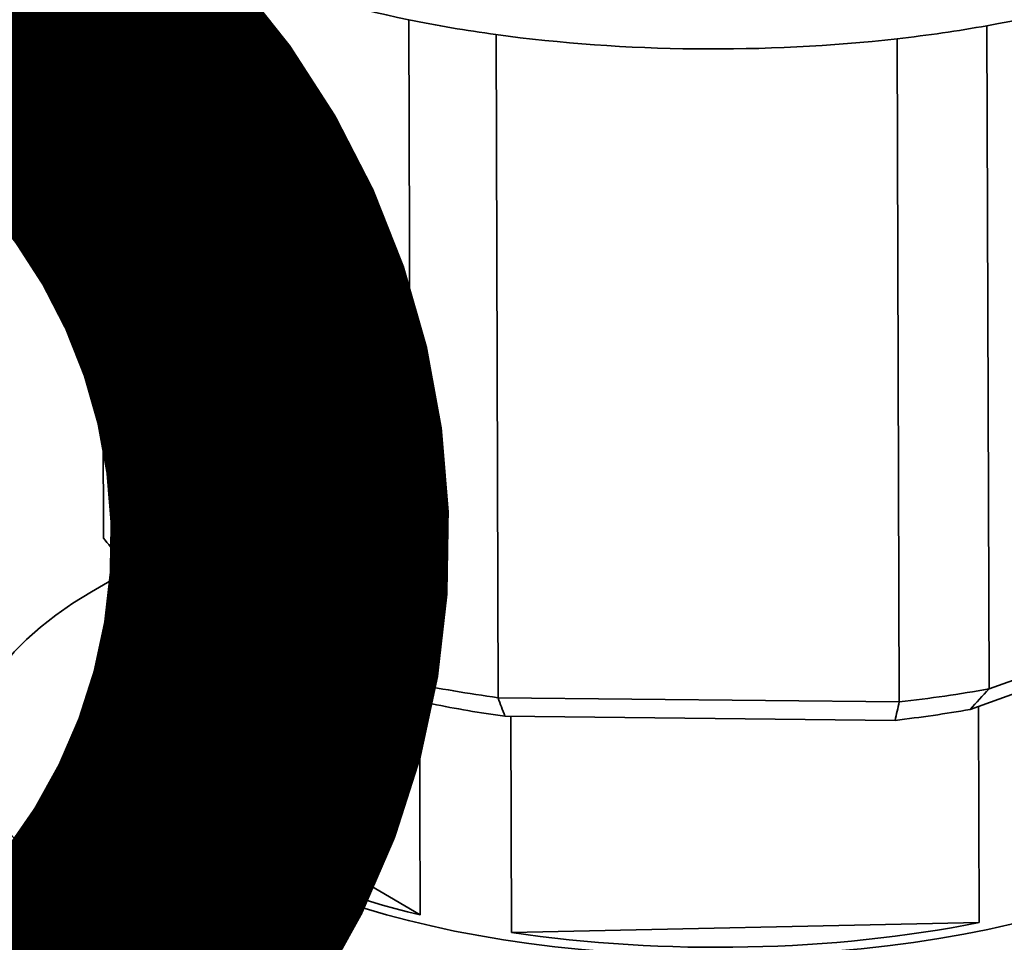
# Model space of a CAD drawing. Units: millimetres. Extents: x 0 to 420, y 0 to 297.
# Drawn here: x 204 to 205, y 152 to 154 of the extents above; entities that cross this region are included whole.
import ezdxf
from ezdxf import colors
from ezdxf.entities.mleader import LeaderData, LeaderLine
from ezdxf.math import Vec2, Vec3

# ---------------------------------------------------------------- set-up
doc = ezdxf.new("R2010")
doc.units = ezdxf.units.MM
doc.header["$LTSCALE"] = 20
doc.layers.add('Visible Edges(kwh)', color=7, linetype='Continuous', lineweight=35)
doc.styles.add('Uponor 2_5', font='arial.ttf')

# ---------------------------------------------------------------- blocks, each defined once
blk = doc.blocks.new('_DotSmall')
at = {"color": 0, "linetype": 'ByBlock', "const_width": 0.5}
blk.add_lwpolyline([(-0.0625, 0, 1), (0.0625, 0, 1)], format="xyb", close=True, dxfattribs=at)

msp = doc.modelspace()

# ---------------------------------------------------------------- linework, layer by layer
at = {"layer": 'Visible Edges(kwh)'}
for p, q in [((203.7304, 154.0273), (203.7335, 153.0576)), ((203.7799, 153.9858), (203.783, 153.0075)), ((204.1841, 153.8224), (204.1872, 152.8441)), ((205.0375, 153.8135), (205.0406, 152.8352)), ((204.316, 152.8222), (204.3129, 153.8005)), ((204.905, 153.7944), (204.9081, 152.816)), ((203.825, 152.9722), (203.7796, 153.0103)), ((203.783, 153.0075), (204.1872, 152.8441)), ((205.0406, 152.8352), (205.4738, 152.9899)), ((203.818, 152.9781), (203.8187, 152.7523)), ((204.2184, 152.8132), (203.8253, 152.972)), ((203.8268, 152.7214), (203.826, 152.9717)), ((205.4338, 152.9553), (205.0126, 152.8049)), ((204.2, 152.8206), (204.201, 152.5019)), ((204.316, 152.8222), (204.9081, 152.816)), ((205.0249, 152.8093), (205.0259, 152.4905)), ((204.9019, 152.7888), (204.326, 152.7948)), ((204.3358, 152.4759), (204.3348, 152.7948)), ((203.8268, 152.7214), (204.201, 152.5019)), ((204.3358, 152.4759), (205.0259, 152.4905))]:
    msp.add_line(p, q, dxfattribs=at)
for centre, major_axis, start_param, end_param in [((204.64, 154.139), (0.9475, 0.003), 3.573224, 4.209189), ((204.64, 154.139), (0.9475, 0.003), 5.14402, 5.779985), ((204.64, 154.139), (-0.9475, -0.003), 1.067596, 1.217029), ((204.64, 154.139), (-0.9475, -0.003), 1.852995, 2.002427), ((204.64, 154.139), (0.9475, 0.003), 4.358622, 4.994587), ((204.6432, 153.1607), (-0.9475, -0.003), 0.282198, 0.431631), ((204.6444, 152.7549), (1.1035, 0.0035), 2.472954, 6.951824), ((204.6432, 153.1607), (0.9475, 0.003), 4.209189, 4.358622), ((204.6432, 153.1607), (0.9475, 0.003), 4.994587, 5.14402), ((204.6433, 153.1144), (-0.8975, -0.0029), 1.076411, 1.208214), ((204.6433, 153.1144), (-0.8975, -0.0029), 1.86181, 1.993613), ((204.6444, 152.7549), (0.8257, 0.0026), 3.141593, 6.283185), ((204.6444, 152.7675), (-0.8257, -0.0026), 0.13939, 1.002707), ((204.6444, 152.7675), (-0.8257, -0.0026), 1.186587, 2.049905)]:
    msp.add_ellipse(centre, major_axis=major_axis, ratio=0.379654, start_param=start_param, end_param=end_param, dxfattribs=at)
for points in [[(203.8253, 152.972), (203.8112, 152.9838), (203.7971, 152.9957), (203.783, 153.0075)], [(204.2184, 152.8132), (204.208, 152.8235), (204.1977, 152.8338), (204.1872, 152.8441)], [(205.0126, 152.8049), (205.0219, 152.815), (205.0312, 152.8251), (205.0406, 152.8352)], [(204.326, 152.7948), (204.3226, 152.804), (204.3193, 152.8131), (204.316, 152.8222)], [(204.9019, 152.7888), (204.904, 152.7979), (204.9061, 152.807), (204.9081, 152.816)]]:
    msp.add_open_spline(points, degree=3, dxfattribs=at)

# ---------------------------------------------------------------- leaders
ml = msp.add_multileader_mtext('Standard')
ml.set_content('7', color=256, style='Uponor 2_5')
ml.set_leader_properties()
ml.set_arrow_properties(name='DOTSMALL')
ml.build(insert=Vec2(0, 0))
ml.multileader.update_dxf_attribs({"has_text_frame": 1, "dogleg_length": 3})
ctx = ml.context
ctx.base_point, ctx.char_height, ctx.plane_origin = Vec3(157.2998, 159.1468), 2.5, Vec3(202.9941, 153.0553)
ctx.text_align_type = 2
notes = []
notes.append((ctx, [(0, (1, 1, 0), (165.9181, 159.1468), (-1, 0), 3, [(0, [(202.9941, 153.0553)], 0, [])])]))
ctx.mtext.insert, ctx.mtext.alignment, ctx.mtext.flow_direction = Vec3(160.9181, 160.3968), 3, 5
for ctx, leaders in notes:
    for number, flags, end, landing, length, lines in leaders:
        leader = LeaderData()
        leader.index, (leader.has_last_leader_line, leader.has_dogleg_vector, leader.attachment_direction) = number, flags
        leader.last_leader_point, leader.dogleg_vector, leader.dogleg_length = Vec3(end), Vec3(landing), length
        for number, points, colour, breaks in lines:
            line = LeaderLine()
            line.index, line.vertices, line.color, line.breaks = number, Vec3.list(points), colors.encode_raw_color(colour), breaks
            leader.lines.append(line)
        ctx.leaders.append(leader)

doc.saveas('drawing.dxf')
